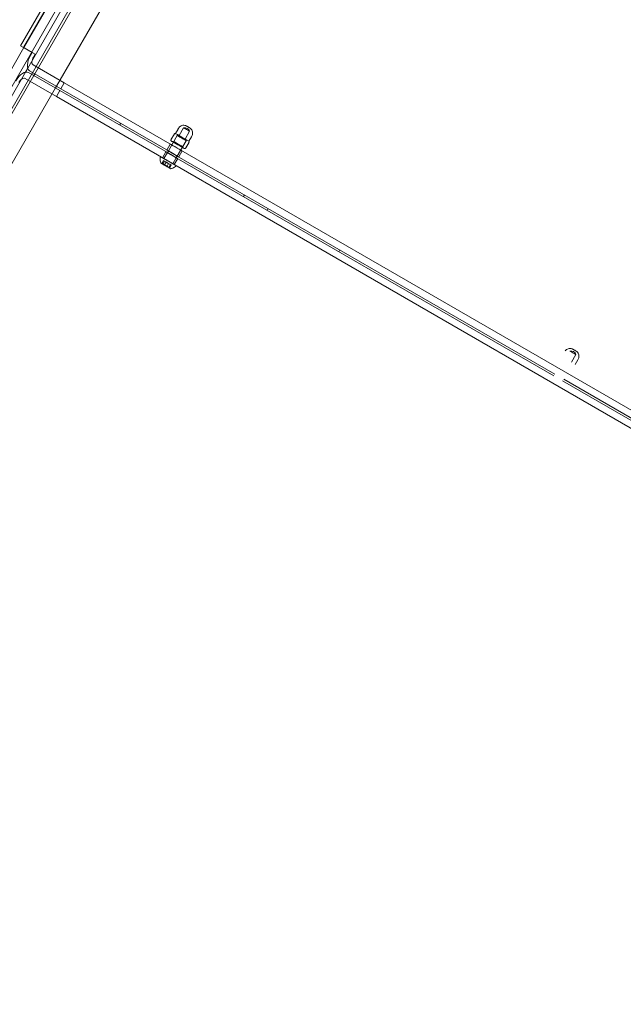
# Model space of a CAD drawing. Units: millimetres. Extents: x -6757 to 4495, y -9158 to 4705.
# Drawn here: x -1126 to -774, y 104 to 677 of the extents above; entities that cross this region are included whole.
import ezdxf

# ---------------------------------------------------------------- set-up
doc = ezdxf.new("R2010")
doc.units = ezdxf.units.MM
doc.header["$MEASUREMENT"] = 0

msp = doc.modelspace()

# ---------------------------------------------------------------- linework, layer by layer
at = {"color": 0, "linetype": 'Continuous', "lineweight": 0}
for p, q in [((-1125.36, 661.94), (-791.55, 1239.05)), ((-789.91, 1237.88), (-1123.63, 660.94)), ((-790.75, 1237.12), (-1123.46, 660.85)), ((-783.88, 1233.15), (-1121.23, 648.84)), ((-1460.83, 66.06), (-787.63, 1232.08)), ((-1117.07, 645.61), (-780.76, 1228.12)), ((-1303.66, 325.43), (-943.66, 948.97)), ((-1104.52, 638.35), (-929.8, 940.97)), ((-1123.46, 660.85), (-1134.04, 642.52)), ((-1125.36, 661.94), (-1118.62, 658.05)), ((-1123.63, 660.94), (-1125.36, 661.94)), ((-1123.46, 660.85), (-1123.63, 660.94)), ((-1123.39, 660.81), (-1123.46, 660.85)), ((-1118.62, 658.05), (-1123.39, 660.81)), ((-1118.62, 658.05), (-1119.62, 656.32)), ((-1116.89, 657.05), (-1118.62, 658.05)), ((-1116.89, 657.05), (-1118.62, 658.05)), ((-1117.89, 655.32), (-1116.89, 657.05)), ((-1121.23, 648.84), (-1122.54, 646.58)), ((-1099.98, 640.35), (-1118.15, 650.85)), ((-1122.54, 646.58), (-1459.88, 62.29)), ((-1453.96, 62.1), (-1117.65, 644.61)), ((-1104.54, 632.43), (-1122.72, 642.92)), ((-1120.72, 646.38), (-1102.54, 635.89)), ((-1101.98, 636.88), (-1120.15, 647.39)), ((-1117.65, 644.61), (-1117.07, 645.61)), ((-1289.8, 317.43), (-1105.09, 637.37)), ((-1105.09, 637.37), (-1104.52, 638.35)), ((-1099.98, 640.35), (-1101.98, 636.88)), ((-1039.33, 600.72), (-1101.98, 636.88)), ((-40.46, 28.78), (-1099.98, 640.35)), ((-1104.54, 632.43), (-1102.54, 635.89)), ((-1104.54, 632.43), (-45.15, 20.65)), ((-1102.54, 635.89), (-1039.9, 599.72)), ((-1035.21, 610.86), (-1033.71, 613.46)), ((-1033.04, 609.61), (-1030.44, 614.12)), ((-1034.16, 609.68), (-1039.33, 600.73)), ((-1035.98, 610.33), (-1037.63, 607.46)), ((-1033.91, 610.11), (-1036.16, 606.21)), ((-1035.27, 610.84), (-1035.51, 610.84)), ((-1033.48, 609.86), (-1034.16, 609.68)), ((-1029.58, 607.61), (-1026.98, 612.12)), ((-1027.41, 606.36), (-1025.91, 608.96)), ((-1040.19, 601.23), (-1038.19, 604.69)), ((-1037.71, 606.58), (-1037.84, 606.8)), ((-1036.16, 606.21), (-1036.84, 606.03)), ((-1028.96, 606.68), (-1034.13, 597.73)), ((-1028.71, 607.11), (-1030.96, 603.21)), ((-1030.96, 603.21), (-1030.78, 602.53)), ((-1029.87, 602.05), (-1029.61, 602.05)), ((-1029.15, 607.36), (-1028.96, 606.68)), ((-1027.49, 605.43), (-1029.14, 602.56)), ((-1027.4, 606.3), (-1027.28, 606.09)), ((-1042.77, 596.75), (-1040.77, 600.22)), ((-1039.91, 599.72), (-1041.91, 596.25)), ((-1039.33, 600.73), (-1039.91, 599.72)), ((-1039.9, 599.72), (-1034.71, 596.72)), ((-1034.13, 597.72), (-1039.33, 600.72)), ((-1034.71, 596.72), (-1036.71, 593.25)), ((-1035.85, 592.75), (-1033.85, 596.22)), ((-1034.13, 597.73), (-1034.71, 596.72)), ((-1034.71, 596.72), (-814.9, 469.79)), ((-814.3, 470.83), (-1034.13, 597.72)), ((-1033.26, 597.23), (-1031.26, 600.69)), ((-1043.13, 593.33), (-1042.13, 595.06)), ((-1043.13, 593.33), (-1042.13, 595.06)), ((-1041.63, 594.77), (-1042.57, 593.14)), ((-1042.06, 595.01), (-1042.01, 594.99)), ((-1042.01, 594.99), (-1042.06, 595.01)), ((-1041.75, 594.83), (-1041.81, 594.87)), ((-1041.81, 594.87), (-1041.75, 594.83)), ((-1040.62, 594.18), (-1041.5, 592.66)), ((-1040.15, 593.91), (-1040.14, 593.9)), ((-1040.14, 593.9), (-1040.15, 593.91)), ((-1039.15, 593.33), (-1040.03, 591.81)), ((-1039.63, 593.61), (-1039.62, 593.6)), ((-1039.62, 593.6), (-1039.63, 593.61)), ((-1038.14, 592.75), (-1039.08, 591.12)), ((-1038.63, 590.74), (-1037.64, 592.46)), ((-1038.63, 590.74), (-1037.64, 592.46)), ((-1037.97, 592.65), (-1038.02, 592.68)), ((-1038.02, 592.68), (-1037.97, 592.65)), ((-1037.76, 592.53), (-1037.71, 592.51)), ((-1037.71, 592.5), (-1037.76, 592.53)), ((-995.55, 574.11), (-994.97, 575.11)), ((-981.69, 566.11), (-981.11, 567.12)), ((-939.43, 543.06), (-940.02, 542.04)), ((-804.58, 477.68), (-801.97, 482.18)), ((-802.41, 476.43), (-800.91, 479.02)), ((-809.71, 466.79), (-589.9, 339.85)), ((-589.27, 340.94), (-809.1, 467.83))]:
    msp.add_line(p, q, dxfattribs=at)
for centre, radius, start, end in [((-1029.77, 611.29), 2.91, 16.62184, 103.38302), ((-1035.72, 610.18), 0.3, 149.97448, 150.00243), ((-1037.37, 607.31), 0.3, 150.00243, 150.03034), ((-1029.4, 602.71), 0.3, 329.97448, 330.00243), ((-1027.75, 605.58), 0.3, 330.00243, 330.03034), ((-804.76, 481.35), 2.91, 16.62184, 103.38302)]:
    msp.add_arc(centre, radius, start, end, dxfattribs=at)
at = {"color": 0, "linetype": 'Continuous', "lineweight": 0, "extrusion": (0, 0, -1)}
for centre, major_axis, ratio, start_param, end_param in [((-1116.15, 654.32), (-4, -6.93), 0.499898, 0.000284, 1.571081), ((-1116.15, 654.32), (-2, -3.46), 0.499898, 0.000284, 1.571081), ((-1124.72, 639.45), (4, 6.93), 0.499898, -1.571081, -0.000284), ((-1026.57, 609.34), (-6.36, 5.25), 1, -0.166943, -0.055845), ((-1031.31, 608.61), (-2.6, 1.5), 0.000246, -4.712531, 1.570654), ((-1031.31, 608.61), (-2.17, 1.25), 0.000246, -3.141735, 3.14145), ((-1033.06, 613.08), (7.72, -2.89), 1, 0.054742, 0.16584), ((-1033.81, 604.28), (-3.03, 1.75), 0.000246, -4.712531, 1.570654), ((-1039.31, 594.75), (2.6, -1.5), 0.000246, -0.000142, 6.283043), ((-1037.31, 598.22), (-3.46, 2), 0.000246, -2.618111, 0.722734), ((-1036.73, 599.23), (-3.46, 2), 0.000246, -0.722716, 2.618111), ((-1037.31, 598.22), (3.46, -2), 0.000246, -2.418858, -0.722734), ((-1036.73, 599.23), (-3.46, 2), 0.000246, -2.41884, -0.722716), ((-1037.31, 598.22), (3.46, -2), 0.000246, -0.722734, 0.523481), ((-1036.73, 599.23), (3.46, -2), 0.000246, -0.523481, 0.722753), ((-1041.41, 594.64), (-1.3, 0.75), 0.000246, 1.306769, 2.881737), ((-1047.41, 581.54), (13.15, -7.27), 0.834716, -1.581005, -1.527854), ((-1046.7, 581.13), (12.87, -7.76), 0.834716, -1.613739, -1.560588), ((-808.05, 483.15), (7.72, -2.89), 1, 0.054741, 0.165839)]:
    msp.add_ellipse(centre, major_axis=major_axis, ratio=ratio, start_param=start_param, end_param=end_param, dxfattribs=at)
at = {"color": 0, "linetype": 'Continuous', "lineweight": 0}
for centre, major_axis, ratio, start_param, end_param in [((-1124.72, 639.45), (2, 3.46), 0.499898, 0.000284, 1.571081), ((-1028.71, 613.12), (-1.73, 1), 0.000246, -1.570654, 4.712531), ((-1031.31, 608.61), (-3.9, 2.25), 0.000246, -1.570654, 4.712531), ((-1031.56, 608.18), (-2.6, 1.5), 0.000246, -3.14145, 3.141735), ((-1031.31, 608.61), (-1.73, 1), 0.000246, -1.570654, 4.712531), ((-1034.73, 602.69), (-3.46, 2), 0.000246, -2.618111, 3.665074), ((-1033.56, 604.71), (2.6, -1.5), 0.000246, -4.712246784162758, 1.570938523016828), ((-1039.31, 594.75), (3.46, -2), 0.000246, -0.523481, 5.759704), ((-1040.89, 592.03), (2.6, -1.5), 0.000246, 1.570939, 7.854124), ((-1041.87, 594.91), (-0.26, 0.15), 0.000246, -1.834539, 0.787626), ((-1041.87, 594.91), (-0.26, 0.15), 0.000246, -0.787342, 1.834824), ((-1042.93, 595.52), (1.3, -0.75), 0.000246, -0.787342, 0.787626), ((-1041.41, 594.64), (1.3, -0.75), 0.000246, -1.834539, -0.259572), ((-1039.89, 593.76), (-0.736, 0.425), 0.000246, -3.14145, 3.141735), ((-1039.89, 593.76), (-0.26, 0.15), 0.000246, 0.259856, 2.882021), ((-1039.89, 593.76), (0.26, -0.15), 0.000246, 0.259856, 2.882021), ((-1038.36, 592.88), (-1.3, 0.75), 0.000246, 0.259856, 1.834824), ((-1038.36, 592.88), (-1.3, 0.75), 0.000246, -1.834539, -0.259572), ((-1036.84, 592), (-1.3, 0.75), 0.000246, -0.787342, 0.787626), ((-1037.9, 592.61), (0.26, -0.15), 0.000246, -0.787342, 1.834824), ((-1037.9, 592.61), (0.26, -0.15), 0.000246, -1.834539, 0.787626), ((-803.71, 483.18), (-1.73, 1), 0.000246, -1.570654, 4.712531)]:
    msp.add_ellipse(centre, major_axis=major_axis, ratio=ratio, start_param=start_param, end_param=end_param, dxfattribs=at)
for points in [[(-1067.05, 616.72), (-1067.24, 616.39), (-1067.44, 616.06), (-1067.63, 615.73)], [(-1043.48, 593.53), (-1043.18, 593.41), (-1042.87, 593.28), (-1042.57, 593.14)], [(-1042.99, 593.29), (-1043.01, 593.3), (-1043.02, 593.31), (-1043.04, 593.31)], [(-1043.04, 593.31), (-1043.02, 593.31), (-1043.01, 593.3), (-1042.99, 593.29)], [(-1042.79, 593.17), (-1042.77, 593.16), (-1042.74, 593.15), (-1042.72, 593.14)], [(-1042.72, 593.14), (-1042.74, 593.15), (-1042.77, 593.16), (-1042.79, 593.17)], [(-1041.12, 592.2), (-1041.12, 592.21), (-1041.13, 592.21), (-1041.13, 592.22)], [(-1041.13, 592.22), (-1041.13, 592.21), (-1041.12, 592.21), (-1041.12, 592.2)], [(-1040.6, 591.91), (-1040.6, 591.91), (-1040.61, 591.91), (-1040.62, 591.91)], [(-1040.62, 591.91), (-1040.61, 591.91), (-1040.6, 591.91), (-1040.6, 591.91)], [(-1039.08, 591.12), (-1038.81, 590.93), (-1038.55, 590.73), (-1038.29, 590.53)], [(-1038.95, 590.95), (-1038.96, 590.96), (-1038.98, 590.98), (-1039, 590.99)], [(-1039, 590.99), (-1038.98, 590.98), (-1038.96, 590.96), (-1038.95, 590.95)], [(-1038.73, 590.84), (-1038.72, 590.83), (-1038.71, 590.82), (-1038.7, 590.8)], [(-1038.7, 590.81), (-1038.71, 590.82), (-1038.72, 590.83), (-1038.73, 590.84)]]:
    msp.add_open_spline(points, degree=3, dxfattribs=at)
for points, knots in [([(-1033.21, 614.23), (-1032.98, 614.53), (-1032.71, 614.8), (-1032.1, 615.22), (-1031.76, 615.39), (-1031.05, 615.6), (-1030.68, 615.65), (-1029.94, 615.63), (-1029.57, 615.55), (-1029.14, 615.4), (-1029.05, 615.36), (-1028.91, 615.3), (-1028.85, 615.27), (-1028.77, 615.22), (-1028.74, 615.21), (-1028.72, 615.19), (-1028.71, 615.19), (-1028.7, 615.19), (-1028.7, 615.19), (-1028.69, 615.18), (-1028.69, 615.18), (-1028.68, 615.18), (-1028.68, 615.17), (-1028.67, 615.17), (-1028.66, 615.17), (-1028.63, 615.14), (-1028.58, 615.11), (-1028.45, 615.04), (-1028.38, 615), (-1028.23, 614.91), (-1028.14, 614.87), (-1027.97, 614.76), (-1027.87, 614.71), (-1027.69, 614.6), (-1027.6, 614.55), (-1027.42, 614.45), (-1027.34, 614.4), (-1027.2, 614.32), (-1027.13, 614.28), (-1027.03, 614.22), (-1026.99, 614.2), (-1026.96, 614.18), (-1026.95, 614.18), (-1026.94, 614.17), (-1026.93, 614.17), (-1026.93, 614.16), (-1026.92, 614.16), (-1026.92, 614.16), (-1026.91, 614.16), (-1026.9, 614.15), (-1026.9, 614.14), (-1026.87, 614.13), (-1026.86, 614.12), (-1026.8, 614.09), (-1026.77, 614.06), (-1026.62, 613.96), (-1026.51, 613.88), (-1026.13, 613.55), (-1025.89, 613.26), (-1025.51, 612.63), (-1025.37, 612.28), (-1025.21, 611.56), (-1025.19, 611.18), (-1025.26, 610.46), (-1025.36, 610.1), (-1025.5, 609.78)], [0, 0, 0, 0, 1.125473, 1.125473, 2.230615, 2.230615, 3.336487, 3.336487, 4.442333, 4.442333, 4.715459, 4.715459, 4.920249, 4.920249, 4.997257, 4.997257, 5.016223, 5.016223, 5.03028, 5.03028, 5.058635, 5.058635, 5.114317, 5.114317, 5.242348, 5.242348, 5.633084, 5.633084, 5.960741, 5.960741, 6.280716, 6.280716, 6.600099, 6.600099, 6.919295, 6.919295, 7.238513, 7.238513, 7.55799, 7.55799, 7.87848, 7.87848, 8.041928, 8.041928, 8.094333, 8.094333, 8.108341, 8.108341, 8.122391, 8.122391, 8.150586, 8.150586, 8.206313, 8.206313, 8.339343, 8.339343, 8.738859, 8.738859, 9.84748, 9.84748, 10.953181, 10.953181, 12.059033, 12.059033, 13.131186, 13.131186, 13.131186, 13.131186]), ([(-1035.51, 610.84), (-1035.54, 610.84), (-1035.57, 610.83), (-1035.62, 610.82), (-1035.64, 610.81), (-1035.68, 610.79), (-1035.7, 610.77), (-1035.73, 610.74), (-1035.73, 610.74), (-1035.75, 610.72), (-1035.75, 610.71), (-1035.76, 610.71), (-1035.76, 610.7), (-1035.76, 610.7), (-1035.76, 610.7), (-1035.76, 610.7), (-1035.76, 610.7), (-1035.77, 610.69), (-1035.77, 610.69), (-1035.77, 610.69), (-1035.77, 610.69), (-1035.77, 610.68), (-1035.78, 610.68), (-1035.79, 610.65), (-1035.8, 610.63), (-1035.83, 610.59), (-1035.84, 610.56), (-1035.88, 610.5), (-1035.9, 610.46), (-1035.94, 610.39), (-1035.96, 610.36), (-1035.98, 610.33)], [0.6250333, 0.6250333, 0.6250333, 0.6250333, 0.6250814, 0.6250814, 0.6251541, 0.6251541, 0.6252887, 0.6252887, 0.6256122, 0.6256122, 0.6263111, 0.6263111, 0.6268277, 0.6268277, 0.6274268, 0.6274268, 0.6283606, 0.6283606, 0.6303999, 0.6303999, 0.6383821, 0.6383821, 0.6922737, 0.6922737, 0.7461653, 0.7461653, 0.8000569, 0.8000569, 0.8539486, 0.8539486, 0.8944914, 0.8944914, 0.8944914, 0.8944914]), ([(-1035.27, 610.84), (-1035.26, 610.84), (-1035.25, 610.84), (-1035.23, 610.85), (-1035.22, 610.85), (-1035.21, 610.86)], [0, 0, 0, 0, 0.03212942, 0.03212942, 0.06595155, 0.06595155, 0.06595155, 0.06595155]), ([(-1037.63, 607.46), (-1037.66, 607.42), (-1037.68, 607.38), (-1037.72, 607.3), (-1037.74, 607.27), (-1037.78, 607.21), (-1037.79, 607.19), (-1037.82, 607.14), (-1037.82, 607.13), (-1037.83, 607.11), (-1037.84, 607.11), (-1037.84, 607.1), (-1037.84, 607.1), (-1037.84, 607.1), (-1037.84, 607.1), (-1037.84, 607.1), (-1037.84, 607.1), (-1037.84, 607.09), (-1037.85, 607.09), (-1037.85, 607.09), (-1037.85, 607.09), (-1037.85, 607.09), (-1037.85, 607.08), (-1037.85, 607.08), (-1037.85, 607.07), (-1037.86, 607.06), (-1037.86, 607.05), (-1037.87, 607.03), (-1037.87, 607.02), (-1037.88, 606.98), (-1037.88, 606.96), (-1037.88, 606.92), (-1037.88, 606.9), (-1037.87, 606.86), (-1037.86, 606.83), (-1037.84, 606.8)], [0.355056, 0.355056, 0.355056, 0.355056, 0.4090253, 0.4090253, 0.4629946, 0.4629946, 0.5169639, 0.5169639, 0.5709332, 0.5709332, 0.5979179, 0.5979179, 0.6114102, 0.6114102, 0.6181564, 0.6181564, 0.6215294, 0.6215294, 0.622587, 0.622587, 0.6230245, 0.6230245, 0.6236549, 0.6236549, 0.6241727, 0.6241727, 0.6245014, 0.6245014, 0.624702, 0.624702, 0.6248022, 0.6248022, 0.6248524, 0.6248524, 0.6249025, 0.6249025, 0.6249025, 0.6249025]), ([(-1029.87, 602.05), (-1029.9, 602.05), (-1029.93, 602.06), (-1029.97, 602.07), (-1029.98, 602.07), (-1029.99, 602.08), (-1029.99, 602.08), (-1030, 602.08), (-1030, 602.08), (-1030.01, 602.08), (-1030.01, 602.09), (-1030.01, 602.09), (-1030.01, 602.09), (-1030.01, 602.09), (-1030.01, 602.09), (-1030.02, 602.09), (-1030.02, 602.09), (-1030.02, 602.09), (-1030.02, 602.09), (-1030.03, 602.1), (-1030.03, 602.1), (-1030.07, 602.12), (-1030.12, 602.15), (-1030.32, 602.26), (-1030.51, 602.37), (-1030.99, 602.65), (-1031.28, 602.82), (-1031.94, 603.2), (-1032.31, 603.41), (-1033.08, 603.86), (-1033.49, 604.09), (-1034.29, 604.56), (-1034.7, 604.79), (-1035.46, 605.23), (-1035.82, 605.44), (-1036.46, 605.81), (-1036.74, 605.97), (-1037.19, 606.23), (-1037.36, 606.33), (-1037.51, 606.42), (-1037.55, 606.44), (-1037.58, 606.46), (-1037.59, 606.46), (-1037.6, 606.47), (-1037.6, 606.47), (-1037.6, 606.47), (-1037.6, 606.47), (-1037.61, 606.47), (-1037.61, 606.47), (-1037.61, 606.48), (-1037.61, 606.48), (-1037.62, 606.48), (-1037.62, 606.48), (-1037.62, 606.48), (-1037.63, 606.48), (-1037.63, 606.49), (-1037.63, 606.49), (-1037.65, 606.5), (-1037.65, 606.51), (-1037.67, 606.53), (-1037.69, 606.54), (-1037.7, 606.57), (-1037.71, 606.57), (-1037.71, 606.58)], [0, 0, 0, 0, 0.097209, 0.097209, 0.119367, 0.119367, 0.13119, 0.13119, 0.140953, 0.140953, 0.150959, 0.150959, 0.159697, 0.159697, 0.174117, 0.174117, 0.206351, 0.206351, 0.30292, 0.30292, 0.592684, 0.592684, 1.465939, 1.465939, 2.885524, 2.885524, 4.279965, 4.279965, 5.674767, 5.674767, 7.069481, 7.069481, 8.464178, 8.464178, 9.858876, 9.858876, 11.253596, 11.253596, 12.648396, 12.648396, 13.2522, 13.2522, 13.548736, 13.548736, 13.692726, 13.692726, 13.763329, 13.763329, 13.801797, 13.801797, 13.810503, 13.810503, 13.820919, 13.820919, 13.829467, 13.829467, 13.84289, 13.84289, 13.870334, 13.870334, 13.932792, 13.932792, 13.956356, 13.956356, 13.956356, 13.956356]), ([(-1029.14, 602.56), (-1029.17, 602.52), (-1029.19, 602.48), (-1029.24, 602.4), (-1029.26, 602.37), (-1029.29, 602.31), (-1029.3, 602.29), (-1029.33, 602.24), (-1029.34, 602.23), (-1029.35, 602.21), (-1029.35, 602.21), (-1029.35, 602.2), (-1029.35, 602.2), (-1029.35, 602.2), (-1029.35, 602.2), (-1029.35, 602.2), (-1029.36, 602.2), (-1029.36, 602.19), (-1029.36, 602.19), (-1029.36, 602.19), (-1029.36, 602.19), (-1029.36, 602.19), (-1029.36, 602.18), (-1029.37, 602.18), (-1029.37, 602.18), (-1029.38, 602.16), (-1029.38, 602.16), (-1029.4, 602.14), (-1029.41, 602.13), (-1029.44, 602.11), (-1029.46, 602.1), (-1029.49, 602.08), (-1029.51, 602.07), (-1029.55, 602.06), (-1029.58, 602.05), (-1029.61, 602.05)], [0.355056, 0.355056, 0.355056, 0.355056, 0.4089476, 0.4089476, 0.4628392, 0.4628392, 0.5167308, 0.5167308, 0.5706224, 0.5706224, 0.5975683, 0.5975683, 0.6110412, 0.6110412, 0.6177776, 0.6177776, 0.6211458, 0.6211458, 0.6221993, 0.6221993, 0.6226366, 0.6226366, 0.6232667, 0.6232667, 0.6237846, 0.6237846, 0.6241133, 0.6241133, 0.6243137, 0.6243137, 0.6244139, 0.6244139, 0.624464, 0.624464, 0.6245141, 0.6245141, 0.6245141, 0.6245141]), ([(-1027.28, 606.09), (-1027.27, 606.06), (-1027.26, 606.03), (-1027.24, 605.98), (-1027.24, 605.96), (-1027.24, 605.91), (-1027.24, 605.9), (-1027.25, 605.85), (-1027.26, 605.84), (-1027.27, 605.82), (-1027.27, 605.81), (-1027.27, 605.81), (-1027.27, 605.81), (-1027.27, 605.8), (-1027.28, 605.8), (-1027.28, 605.8), (-1027.28, 605.8), (-1027.28, 605.8), (-1027.28, 605.79), (-1027.28, 605.79), (-1027.28, 605.79), (-1027.28, 605.78), (-1027.29, 605.78), (-1027.3, 605.75), (-1027.31, 605.73), (-1027.34, 605.69), (-1027.36, 605.66), (-1027.39, 605.6), (-1027.41, 605.56), (-1027.45, 605.49), (-1027.47, 605.46), (-1027.49, 605.43)], [0.6246449, 0.6246449, 0.6246449, 0.6246449, 0.624693, 0.624693, 0.6247656, 0.6247656, 0.6249002, 0.6249002, 0.6252238, 0.6252238, 0.6259226, 0.6259226, 0.6264392, 0.6264392, 0.6270384, 0.6270384, 0.6279721, 0.6279721, 0.6300115, 0.6300115, 0.6379936, 0.6379936, 0.6919629, 0.6919629, 0.7459322, 0.7459322, 0.7999016, 0.7999016, 0.8538709, 0.8538709, 0.8944914, 0.8944914, 0.8944914, 0.8944914]), ([(-1027.41, 606.36), (-1027.42, 606.35), (-1027.41, 606.34), (-1027.41, 606.32), (-1027.41, 606.31), (-1027.4, 606.3)], [0, 0, 0, 0, 0.03243336, 0.03243336, 0.06595187, 0.06595187, 0.06595187, 0.06595187]), ([(-1043.79, 593.76), (-1044.03, 594.48), (-1044.16, 595.24), (-1044.16, 596.24), (-1044.15, 596.48), (-1044.13, 596.72)], [0, 0, 0, 0, 2.27004, 2.27004, 2.993446, 2.993446, 2.993446, 2.993446]), ([(-1044.13, 596.72), (-1044.12, 596.77), (-1044.11, 596.83), (-1044.06, 596.93), (-1044.03, 596.97), (-1043.96, 597.05), (-1043.92, 597.08), (-1043.83, 597.13), (-1043.77, 597.15), (-1043.67, 597.17), (-1043.62, 597.17), (-1043.54, 597.16), (-1043.51, 597.16), (-1043.47, 597.15), (-1043.46, 597.14), (-1043.44, 597.13), (-1043.43, 597.13), (-1043.42, 597.12), (-1043.41, 597.12), (-1043.41, 597.12), (-1043.41, 597.12), (-1043.4, 597.11), (-1043.4, 597.11), (-1043.39, 597.11), (-1043.39, 597.11), (-1043.39, 597.11), (-1043.39, 597.11), (-1043.39, 597.11), (-1043.39, 597.11), (-1043.38, 597.1), (-1043.38, 597.1), (-1043.37, 597.1), (-1043.36, 597.09), (-1043.3, 597.06), (-1043.21, 597.01), (-1042.92, 596.84), (-1042.69, 596.71), (-1042.13, 596.38), (-1041.79, 596.18), (-1041.05, 595.76), (-1040.64, 595.52), (-1039.79, 595.03), (-1039.35, 594.78), (-1038.49, 594.28), (-1038.06, 594.03), (-1037.27, 593.58), (-1036.9, 593.36), (-1036.26, 592.99), (-1035.98, 592.83), (-1035.55, 592.59), (-1035.4, 592.5), (-1035.27, 592.42), (-1035.25, 592.41), (-1035.24, 592.4), (-1035.24, 592.4), (-1035.23, 592.4), (-1035.23, 592.4), (-1035.23, 592.4), (-1035.22, 592.4), (-1035.22, 592.39), (-1035.22, 592.39), (-1035.22, 592.39), (-1035.21, 592.39), (-1035.21, 592.38), (-1035.2, 592.38), (-1035.2, 592.38), (-1035.19, 592.37), (-1035.17, 592.36), (-1035.16, 592.35), (-1035.13, 592.32), (-1035.1, 592.29), (-1035.05, 592.22), (-1035.03, 592.17), (-1035, 592.07), (-1034.99, 592.01), (-1034.99, 591.91), (-1035, 591.86), (-1035.04, 591.75), (-1035.06, 591.71), (-1035.12, 591.63), (-1035.16, 591.59), (-1035.2, 591.57)], [0, 0, 0, 0, 0.162147, 0.162147, 0.321364, 0.321364, 0.480687, 0.480687, 0.640006, 0.640006, 0.799322, 0.799322, 0.878141, 0.878141, 0.917078, 0.917078, 0.946314, 0.946314, 0.960266, 0.960266, 0.971187, 0.971187, 0.983849, 0.983849, 0.99561, 0.99561, 1.014845, 1.014845, 1.058001, 1.058001, 1.187289, 1.187289, 1.575344, 1.575344, 2.74782, 2.74782, 4.26428, 4.26428, 5.761902, 5.761902, 7.259688, 7.259688, 8.757377, 8.757377, 10.255048, 10.255048, 11.752726, 11.752726, 13.250453, 13.250453, 14.74837, 14.74837, 15.491206, 15.491206, 15.597461, 15.597461, 15.627032, 15.627032, 15.636659, 15.636659, 15.644205, 15.644205, 15.655698, 15.655698, 15.66789, 15.66789, 15.68811, 15.68811, 15.732286, 15.732286, 15.838728, 15.838728, 15.99526, 15.99526, 16.154592, 16.154592, 16.313908, 16.313908, 16.473227, 16.473227, 16.616686, 16.616686, 16.616686, 16.616686]), ([(-1037.93, 590.38), (-1037.95, 590.37), (-1037.98, 590.37), (-1038.01, 590.38), (-1038.02, 590.38), (-1038.03, 590.38), (-1038.04, 590.39), (-1038.04, 590.39), (-1038.05, 590.39), (-1038.05, 590.39), (-1038.05, 590.39), (-1038.06, 590.39), (-1038.06, 590.39), (-1038.06, 590.4), (-1038.06, 590.4), (-1038.06, 590.4), (-1038.06, 590.4), (-1038.07, 590.4), (-1038.07, 590.4), (-1038.07, 590.4), (-1038.07, 590.4), (-1038.07, 590.4), (-1038.07, 590.4), (-1038.07, 590.4), (-1038.08, 590.4), (-1038.1, 590.42), (-1038.13, 590.43), (-1038.25, 590.51), (-1038.38, 590.58), (-1038.72, 590.78), (-1038.93, 590.9), (-1039.41, 591.17), (-1039.68, 591.33), (-1040.24, 591.65), (-1040.54, 591.83), (-1041.14, 592.17), (-1041.44, 592.35), (-1042.01, 592.68), (-1042.29, 592.84), (-1042.77, 593.12), (-1042.99, 593.24), (-1043.34, 593.44), (-1043.48, 593.52), (-1043.61, 593.6), (-1043.65, 593.62), (-1043.68, 593.64), (-1043.69, 593.64), (-1043.7, 593.65), (-1043.7, 593.65), (-1043.7, 593.65), (-1043.7, 593.65), (-1043.7, 593.65), (-1043.7, 593.65), (-1043.71, 593.65), (-1043.71, 593.66), (-1043.71, 593.66), (-1043.71, 593.66), (-1043.71, 593.66), (-1043.71, 593.66), (-1043.72, 593.66), (-1043.72, 593.66), (-1043.72, 593.67), (-1043.73, 593.67), (-1043.74, 593.68), (-1043.74, 593.68), (-1043.76, 593.7), (-1043.77, 593.72), (-1043.78, 593.74), (-1043.79, 593.75), (-1043.79, 593.76)], [0, 0, 0, 0, 0.06485, 0.06485, 0.096311, 0.096311, 0.111345, 0.111345, 0.121842, 0.121842, 0.126595, 0.126595, 0.131413, 0.131413, 0.138013, 0.138013, 0.144098, 0.144098, 0.153729, 0.153729, 0.17471, 0.17471, 0.237563, 0.237563, 0.426123, 0.426123, 0.993783, 0.993783, 2.051879, 2.051879, 3.087246, 3.087246, 4.122932, 4.122932, 5.158545, 5.158545, 6.194147, 6.194147, 7.229748, 7.229748, 8.265361, 8.265361, 9.301019, 9.301019, 9.811747, 9.811747, 10.062255, 10.062255, 10.183226, 10.183226, 10.241987, 10.241987, 10.27302, 10.27302, 10.282217, 10.282217, 10.286498, 10.286498, 10.292378, 10.292378, 10.299279, 10.299279, 10.311407, 10.311407, 10.338129, 10.338129, 10.391389, 10.391389, 10.417643, 10.417643, 10.417643, 10.417643]), ([(-1043.04, 593.31), (-1043.05, 593.31), (-1043.05, 593.32), (-1043.08, 593.33), (-1043.1, 593.33), (-1043.12, 593.34), (-1043.13, 593.34), (-1043.13, 593.33), (-1043.12, 593.33), (-1043.1, 593.31), (-1043.08, 593.3), (-1043.03, 593.28), (-1043, 593.26), (-1042.94, 593.23), (-1042.9, 593.22), (-1042.84, 593.19), (-1042.81, 593.18), (-1042.79, 593.17)], [0.0909085, 0.0909085, 0.0909085, 0.0909085, 0.09458881, 0.09458881, 0.10445739, 0.10445739, 0.11503546, 0.11503546, 0.12613976, 0.12613976, 0.13774662, 0.13774662, 0.14959374, 0.14959374, 0.16116126, 0.16116126, 0.17008877, 0.17008877, 0.17008877, 0.17008877]), ([(-1042.79, 593.17), (-1042.81, 593.18), (-1042.84, 593.19), (-1042.89, 593.21), (-1042.92, 593.22), (-1042.98, 593.25), (-1043.01, 593.27), (-1043.06, 593.29), (-1043.08, 593.3), (-1043.11, 593.32), (-1043.12, 593.33), (-1043.13, 593.34), (-1043.12, 593.34), (-1043.1, 593.33), (-1043.08, 593.33), (-1043.05, 593.32), (-1043.05, 593.31), (-1043.04, 593.31)], [0.00264996, 0.00264996, 0.00264996, 0.00264996, 0.01082974, 0.01082974, 0.0210592, 0.0210592, 0.03189724, 0.03189724, 0.04322781, 0.04322781, 0.05511728, 0.05511728, 0.06694914, 0.06694914, 0.07835515, 0.07835515, 0.08183586, 0.08183586, 0.08183586, 0.08183586]), ([(-1042.99, 593.29), (-1042.9, 593.26), (-1042.83, 593.24), (-1042.71, 593.19), (-1042.66, 593.17), (-1042.59, 593.15), (-1042.57, 593.14), (-1042.57, 593.14), (-1042.59, 593.15), (-1042.67, 593.17), (-1042.71, 593.19), (-1042.79, 593.22), (-1042.83, 593.23), (-1042.9, 593.26), (-1042.95, 593.28), (-1042.99, 593.29)], [0, 0, 0, 0, 0.0381564, 0.0381564, 0.0756007, 0.0756007, 0.1204045, 0.1204045, 0.1642086, 0.1642086, 0.1978659, 0.1978659, 0.217176, 0.217176, 0.2372363, 0.2372363, 0.2372363, 0.2372363]), ([(-1041.13, 592.22), (-1041.15, 592.25), (-1041.18, 592.28), (-1041.27, 592.36), (-1041.34, 592.41), (-1041.52, 592.53), (-1041.64, 592.6), (-1041.89, 592.75), (-1042.03, 592.81), (-1042.26, 592.93), (-1042.35, 592.98), (-1042.54, 593.06), (-1042.63, 593.1), (-1042.72, 593.14)], [0, 0, 0, 0, 0.036335, 0.036335, 0.0762805, 0.0762805, 0.1285114, 0.1285114, 0.1750266, 0.1750266, 0.2071578, 0.2071578, 0.237316, 0.237316, 0.237316, 0.237316]), ([(-1042.72, 593.14), (-1042.62, 593.1), (-1042.51, 593.05), (-1042.27, 592.94), (-1042.16, 592.88), (-1041.89, 592.74), (-1041.75, 592.67), (-1041.51, 592.53), (-1041.42, 592.47), (-1041.28, 592.37), (-1041.24, 592.33), (-1041.17, 592.27), (-1041.14, 592.24), (-1041.13, 592.22)], [0, 0, 0, 0, 0.036335, 0.036335, 0.0762805, 0.0762805, 0.1285114, 0.1285114, 0.1750266, 0.1750266, 0.2071578, 0.2071578, 0.237316, 0.237316, 0.237316, 0.237316]), ([(-1040.03, 591.81), (-1040.03, 591.81), (-1040.03, 591.81), (-1040.03, 591.81), (-1040.03, 591.81), (-1040.03, 591.8), (-1040.04, 591.8), (-1040.05, 591.79), (-1040.05, 591.79), (-1040.06, 591.79), (-1040.07, 591.79), (-1040.08, 591.79), (-1040.08, 591.79), (-1040.08, 591.79), (-1040.09, 591.79), (-1040.09, 591.79), (-1040.09, 591.79), (-1040.09, 591.79), (-1040.09, 591.79), (-1040.09, 591.79), (-1040.09, 591.79), (-1040.09, 591.79), (-1040.09, 591.79), (-1040.09, 591.79), (-1040.09, 591.79), (-1040.09, 591.8), (-1040.09, 591.8), (-1040.09, 591.8), (-1040.09, 591.8), (-1040.1, 591.8), (-1040.1, 591.8), (-1040.1, 591.8), (-1040.11, 591.81), (-1040.15, 591.83), (-1040.19, 591.85), (-1040.28, 591.9), (-1040.33, 591.93), (-1040.45, 592), (-1040.52, 592.04), (-1040.66, 592.12), (-1040.73, 592.16), (-1040.88, 592.25), (-1040.96, 592.29), (-1041.09, 592.37), (-1041.16, 592.41), (-1041.28, 592.48), (-1041.33, 592.51), (-1041.41, 592.55), (-1041.44, 592.57), (-1041.46, 592.59), (-1041.47, 592.59), (-1041.48, 592.59), (-1041.48, 592.59), (-1041.48, 592.6), (-1041.48, 592.6), (-1041.48, 592.6), (-1041.48, 592.6), (-1041.48, 592.6), (-1041.48, 592.6), (-1041.48, 592.6), (-1041.48, 592.6), (-1041.48, 592.6), (-1041.48, 592.6), (-1041.48, 592.6), (-1041.48, 592.6), (-1041.48, 592.6), (-1041.48, 592.6), (-1041.49, 592.6), (-1041.49, 592.6), (-1041.49, 592.6), (-1041.49, 592.6), (-1041.49, 592.61), (-1041.5, 592.61), (-1041.5, 592.62), (-1041.5, 592.62), (-1041.51, 592.63), (-1041.51, 592.64), (-1041.5, 592.65), (-1041.5, 592.66), (-1041.5, 592.66), (-1041.5, 592.66), (-1041.5, 592.66)], [0, 0, 0, 0, 0.001824, 0.001824, 0.007304, 0.007304, 0.023486, 0.023486, 0.039409, 0.039409, 0.055341, 0.055341, 0.063222, 0.063222, 0.071098, 0.071098, 0.073697, 0.073697, 0.075501, 0.075501, 0.077193, 0.077193, 0.078752, 0.078752, 0.081397, 0.081397, 0.087471, 0.087471, 0.105667, 0.105667, 0.160273, 0.160273, 0.324885, 0.324885, 0.58395, 0.58395, 0.838817, 0.838817, 1.093752, 1.093752, 1.348671, 1.348671, 1.603589, 1.603589, 1.858506, 1.858506, 2.113427, 2.113427, 2.368362, 2.368362, 2.478348, 2.478348, 2.530774, 2.530774, 2.555533, 2.555533, 2.567565, 2.567565, 2.572092, 2.572092, 2.573641, 2.573641, 2.574674, 2.574674, 2.576167, 2.576167, 2.577768, 2.577768, 2.580435, 2.580435, 2.586137, 2.586137, 2.598286, 2.598286, 2.614059, 2.614059, 2.629989, 2.629989, 2.645921, 2.645921, 2.650193, 2.650193, 2.650193, 2.650193]), ([(-1040.1, 591.8), (-1040.1, 591.8), (-1040.1, 591.8), (-1040.1, 591.8), (-1040.1, 591.8), (-1040.1, 591.8), (-1040.1, 591.8), (-1040.1, 591.8), (-1040.1, 591.8), (-1040.1, 591.8), (-1040.11, 591.8), (-1040.14, 591.82), (-1040.17, 591.84), (-1040.25, 591.89), (-1040.3, 591.92), (-1040.42, 591.98), (-1040.48, 592.02), (-1040.62, 592.1), (-1040.7, 592.14), (-1040.84, 592.23), (-1040.92, 592.27), (-1041.06, 592.35), (-1041.13, 592.39), (-1041.25, 592.46), (-1041.3, 592.49), (-1041.39, 592.54), (-1041.42, 592.56), (-1041.46, 592.58), (-1041.47, 592.59), (-1041.47, 592.59), (-1041.48, 592.59), (-1041.48, 592.59), (-1041.48, 592.59), (-1041.48, 592.6), (-1041.48, 592.6), (-1041.48, 592.6), (-1041.48, 592.6), (-1041.48, 592.59)], [0, 0, 0, 0, 0.007055, 0.007055, 0.012715, 0.012715, 0.022272, 0.022272, 0.067924, 0.067924, 0.205315, 0.205315, 0.461052, 0.461052, 0.715775, 0.715775, 0.970662, 0.970662, 1.225559, 1.225559, 1.48046, 1.48046, 1.735361, 1.735361, 1.990259, 1.990259, 2.245146, 2.245146, 2.365758, 2.365758, 2.427456, 2.427456, 2.458523, 2.458523, 2.476955, 2.476955, 2.489715, 2.489715, 2.489715, 2.489715]), ([(-1040.62, 591.91), (-1040.63, 591.91), (-1040.64, 591.92), (-1040.69, 591.93), (-1040.71, 591.94), (-1040.77, 591.97), (-1040.8, 591.99), (-1040.86, 592.02), (-1040.9, 592.04), (-1040.96, 592.08), (-1040.99, 592.1), (-1041.04, 592.13), (-1041.06, 592.15), (-1041.08, 592.17), (-1041.09, 592.17), (-1041.11, 592.19), (-1041.11, 592.2), (-1041.12, 592.2)], [0, 0, 0, 0, 0.01211453, 0.01211453, 0.02258723, 0.02258723, 0.03361437, 0.03361437, 0.04514199, 0.04514199, 0.0569878, 0.0569878, 0.06627878, 0.06627878, 0.07190899, 0.07190899, 0.07916389, 0.07916389, 0.07916389, 0.07916389]), ([(-1041.12, 592.2), (-1041.11, 592.19), (-1041.1, 592.18), (-1041.06, 592.15), (-1041.04, 592.14), (-1040.99, 592.1), (-1040.96, 592.08), (-1040.9, 592.04), (-1040.87, 592.02), (-1040.8, 591.99), (-1040.77, 591.97), (-1040.71, 591.95), (-1040.69, 591.94), (-1040.66, 591.93), (-1040.65, 591.92), (-1040.63, 591.92), (-1040.62, 591.91), (-1040.62, 591.91)], [0, 0, 0, 0, 0.01211453, 0.01211453, 0.02258723, 0.02258723, 0.03361437, 0.03361437, 0.04514199, 0.04514199, 0.0569878, 0.0569878, 0.06627878, 0.06627878, 0.07190899, 0.07190899, 0.07916389, 0.07916389, 0.07916389, 0.07916389]), ([(-1039, 590.99), (-1039.09, 591.06), (-1039.19, 591.13), (-1039.4, 591.28), (-1039.51, 591.35), (-1039.76, 591.51), (-1039.9, 591.6), (-1040.14, 591.73), (-1040.24, 591.78), (-1040.39, 591.85), (-1040.44, 591.87), (-1040.53, 591.9), (-1040.57, 591.91), (-1040.6, 591.91)], [0, 0, 0, 0, 0.036335, 0.036335, 0.0762805, 0.0762805, 0.1285114, 0.1285114, 0.1750266, 0.1750266, 0.2071578, 0.2071578, 0.237316, 0.237316, 0.237316, 0.237316]), ([(-1040.6, 591.91), (-1040.56, 591.91), (-1040.52, 591.9), (-1040.4, 591.86), (-1040.33, 591.83), (-1040.14, 591.73), (-1040.01, 591.66), (-1039.76, 591.51), (-1039.63, 591.43), (-1039.42, 591.29), (-1039.33, 591.23), (-1039.16, 591.11), (-1039.08, 591.05), (-1039, 590.99)], [0, 0, 0, 0, 0.036335, 0.036335, 0.0762805, 0.0762805, 0.1285114, 0.1285114, 0.1750266, 0.1750266, 0.2071578, 0.2071578, 0.237316, 0.237316, 0.237316, 0.237316]), ([(-1038.73, 590.84), (-1038.8, 590.9), (-1038.86, 590.95), (-1038.96, 591.03), (-1039, 591.06), (-1039.06, 591.11), (-1039.08, 591.12), (-1039.08, 591.12), (-1039.06, 591.11), (-1039, 591.06), (-1038.96, 591.03), (-1038.9, 590.97), (-1038.87, 590.95), (-1038.81, 590.9), (-1038.77, 590.87), (-1038.73, 590.84)], [0, 0, 0, 0, 0.0381564, 0.0381564, 0.0756007, 0.0756007, 0.1204045, 0.1204045, 0.1642086, 0.1642086, 0.1978659, 0.1978659, 0.217176, 0.217176, 0.2372363, 0.2372363, 0.2372363, 0.2372363]), ([(-1038.7, 590.8), (-1038.69, 590.8), (-1038.68, 590.79), (-1038.66, 590.77), (-1038.65, 590.76), (-1038.63, 590.75), (-1038.63, 590.74), (-1038.63, 590.74), (-1038.64, 590.74), (-1038.67, 590.75), (-1038.68, 590.76), (-1038.73, 590.79), (-1038.76, 590.81), (-1038.81, 590.85), (-1038.85, 590.87), (-1038.9, 590.91), (-1038.92, 590.93), (-1038.95, 590.95)], [0.0909085, 0.0909085, 0.0909085, 0.0909085, 0.09458881, 0.09458881, 0.10445739, 0.10445739, 0.11503546, 0.11503546, 0.12613976, 0.12613976, 0.13774662, 0.13774662, 0.14959374, 0.14959374, 0.16116126, 0.16116126, 0.17008877, 0.17008877, 0.17008877, 0.17008877]), ([(-1038.95, 590.95), (-1038.93, 590.93), (-1038.9, 590.92), (-1038.86, 590.88), (-1038.83, 590.86), (-1038.77, 590.82), (-1038.75, 590.81), (-1038.7, 590.77), (-1038.68, 590.76), (-1038.65, 590.74), (-1038.64, 590.74), (-1038.63, 590.74), (-1038.63, 590.74), (-1038.65, 590.76), (-1038.66, 590.77), (-1038.68, 590.79), (-1038.69, 590.8), (-1038.7, 590.81)], [0.00264996, 0.00264996, 0.00264996, 0.00264996, 0.01082974, 0.01082974, 0.0210592, 0.0210592, 0.03189724, 0.03189724, 0.04322781, 0.04322781, 0.05511728, 0.05511728, 0.06694914, 0.06694914, 0.07835515, 0.07835515, 0.08183586, 0.08183586, 0.08183586, 0.08183586]), ([(-1035.2, 591.57), (-1035.81, 591.12), (-1036.51, 590.78), (-1037.46, 590.48), (-1037.7, 590.42), (-1037.93, 590.38)], [0, 0, 0, 0, 2.27004, 2.27004, 2.993446, 2.993446, 2.993446, 2.993446]), ([(-808.2, 484.29), (-807.98, 484.59), (-807.71, 484.86), (-807.1, 485.29), (-806.76, 485.45), (-806.05, 485.66), (-805.68, 485.71), (-804.94, 485.69), (-804.57, 485.62), (-804.14, 485.46), (-804.05, 485.43), (-803.91, 485.36), (-803.85, 485.33), (-803.76, 485.29), (-803.74, 485.27), (-803.71, 485.26), (-803.71, 485.26), (-803.7, 485.25), (-803.7, 485.25), (-803.69, 485.25), (-803.69, 485.25), (-803.68, 485.24), (-803.68, 485.24), (-803.67, 485.23), (-803.66, 485.23), (-803.62, 485.21), (-803.57, 485.18), (-803.45, 485.11), (-803.38, 485.07), (-803.23, 484.98), (-803.14, 484.93), (-802.96, 484.83), (-802.87, 484.77), (-802.69, 484.67), (-802.59, 484.61), (-802.42, 484.51), (-802.34, 484.47), (-802.19, 484.38), (-802.13, 484.35), (-802.03, 484.29), (-801.99, 484.27), (-801.96, 484.25), (-801.95, 484.24), (-801.94, 484.23), (-801.93, 484.23), (-801.92, 484.23), (-801.92, 484.23), (-801.92, 484.22), (-801.91, 484.22), (-801.9, 484.21), (-801.89, 484.21), (-801.87, 484.19), (-801.85, 484.18), (-801.8, 484.15), (-801.76, 484.13), (-801.62, 484.03), (-801.51, 483.95), (-801.13, 483.62), (-800.89, 483.33), (-800.51, 482.69), (-800.37, 482.34), (-800.21, 481.62), (-800.19, 481.24), (-800.26, 480.52), (-800.36, 480.17), (-800.5, 479.84)], [0, 0, 0, 0, 1.125473, 1.125473, 2.230615, 2.230615, 3.336487, 3.336487, 4.442333, 4.442333, 4.715459, 4.715459, 4.920249, 4.920249, 4.997257, 4.997257, 5.016223, 5.016223, 5.03028, 5.03028, 5.058635, 5.058635, 5.114317, 5.114317, 5.242348, 5.242348, 5.633084, 5.633084, 5.960741, 5.960741, 6.280716, 6.280716, 6.600099, 6.600099, 6.919295, 6.919295, 7.238513, 7.238513, 7.55799, 7.55799, 7.87848, 7.87848, 8.041928, 8.041928, 8.094333, 8.094333, 8.108341, 8.108341, 8.122391, 8.122391, 8.150586, 8.150586, 8.206313, 8.206313, 8.339343, 8.339343, 8.738859, 8.738859, 9.84748, 9.84748, 10.953181, 10.953181, 12.059033, 12.059033, 13.131186, 13.131186, 13.131186, 13.131186])]:
    msp.add_open_spline(points, degree=3, knots=knots, dxfattribs=at)

doc.saveas('drawing.dxf')
